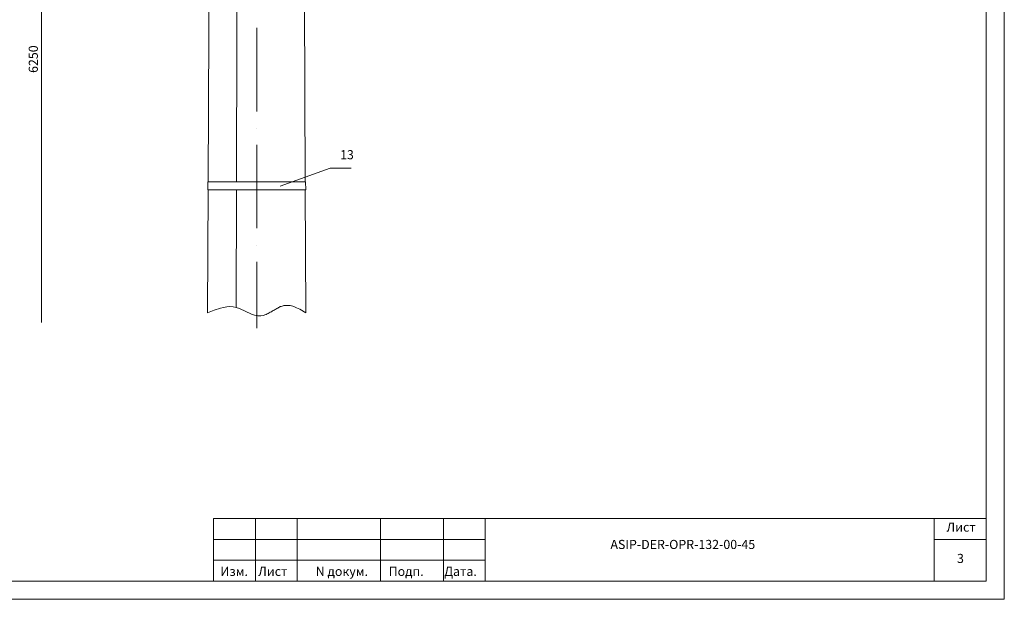
# Model space of a CAD drawing. Units: millimetres. Extents: x 2098 to 2590, y 1408 to 2462.
# Drawn here: x 2306 to 2577, y 1408 to 1568 of the extents above; entities that cross this region are included whole.
import ezdxf

# ---------------------------------------------------------------- set-up
doc = ezdxf.new("R2010")
doc.units = ezdxf.units.MM
doc.layers.add('P', color=7, linetype='Continuous', lineweight=25)
doc.styles.add('GOST 2.304', font='CS_Gost2304.shx', dxfattribs={"oblique": 15, "height": 2.5})

msp = doc.modelspace()

# ---------------------------------------------------------------- linework, layer by layer
at = {"color": 7, "linetype": 'ByBlock', "lineweight": 13}
msp.add_lwpolyline([(2576.75, 1408.28), (2098.15, 1408.28), (2098.15, 1747.81), (2576.75, 1747.81)], close=True, dxfattribs=at)
at = {"layer": 'P', "color": 7, "linetype": 'Continuous', "lineweight": 13}
for points in [[(2571.75, 1413.28), (2571.75, 1742.81)], [(2311.98, 1657.11), (2311.98, 1484.31)], [(2357.78, 1522.98), (2358.31, 1647.18)], [(2384.04, 1647.18), (2384.51, 1522.98)], [(2365.84, 1645.84), (2365.58, 1522.98)], [(2371.18, 1565.31), (2371.18, 1542.38)], [(2371.18, 1537.78), (2371.18, 1537.78)], [(2371.18, 1533.18), (2371.18, 1510.24)], [(2377.64, 1521.78), (2391.38, 1526.78)], [(2397.11, 1526.78), (2391.38, 1526.78)], [(2357.71, 1520.84), (2357.71, 1522.98)], [(2384.64, 1520.84), (2384.58, 1522.98), (2357.71, 1522.98)], [(2357.64, 1486.98), (2357.78, 1520.84)], [(2357.71, 1520.84), (2384.64, 1520.84)], [(2365.58, 1520.84), (2365.51, 1488.44)], [(2384.51, 1520.84), (2384.64, 1486.98)], [(2371.18, 1505.58), (2371.18, 1505.58)], [(2371.18, 1501.04), (2371.18, 1482.78)], [(2384.64, 1486.98), (2382.98, 1487.98), (2382.11, 1488.38), (2381.91, 1488.51), (2381.71, 1488.58), (2381.58, 1488.64), (2381.38, 1488.71), (2381.04, 1488.84), (2380.71, 1488.91), (2380.38, 1488.98), (2380.04, 1489.04), (2379.78, 1489.04), (2379.44, 1489.04), (2379.18, 1489.04), (2378.91, 1489.04), (2378.64, 1488.98), (2378.38, 1488.91), (2378.11, 1488.84), (2377.84, 1488.78), (2377.64, 1488.71), (2377.38, 1488.58), (2377.11, 1488.44), (2376.91, 1488.31), (2376.64, 1488.18), (2376.44, 1488.04), (2376.18, 1487.91), (2375.91, 1487.78), (2375.64, 1487.64), (2375.38, 1487.44), (2375.18, 1487.31), (2374.84, 1487.18), (2374.58, 1487.04), (2374.31, 1486.84), (2374.04, 1486.71), (2373.71, 1486.58), (2373.38, 1486.44), (2373.04, 1486.31), (2372.24, 1486.18), (2371.44, 1486.18), (2370.58, 1486.38), (2369.71, 1486.64), (2366.38, 1488.18), (2365.51, 1488.44), (2364.64, 1488.64), (2363.78, 1488.71), (2362.91, 1488.64), (2362.04, 1488.51), (2361.18, 1488.31), (2359.44, 1487.71), (2357.64, 1486.98)], [(2422.48, 1430.48), (2422.48, 1413.28), (2347.82, 1413.28)], [(2359.28, 1430.48), (2422.48, 1430.48)], [(2359.28, 1413.28), (2359.28, 1430.48)], [(2359.28, 1430.48), (2433.95, 1430.48)], [(2370.82, 1430.48), (2370.82, 1413.28)], [(2370.82, 1430.48), (2370.82, 1413.28)], [(2382.28, 1430.48), (2382.28, 1413.28)], [(2405.22, 1430.48), (2405.22, 1413.28)], [(2571.75, 1430.48), (2422.48, 1430.48), (2422.48, 1413.28)], [(2422.48, 1413.28), (2422.48, 1430.48), (2422.48, 1413.28)], [(2422.48, 1430.48), (2422.48, 1413.28)], [(2433.95, 1413.28), (2433.95, 1430.48)], [(2557.42, 1413.28), (2557.42, 1430.48)], [(2422.48, 1424.74), (2359.28, 1424.74)], [(2359.28, 1424.74), (2433.95, 1424.74)], [(2557.42, 1424.74), (2571.75, 1424.74)], [(2359.28, 1419.01), (2422.48, 1419.01)], [(2359.28, 1419.01), (2433.95, 1419.01)], [(2104.35, 1413.28), (2346.68, 1413.28)], [(2346.68, 1413.28), (2360.48, 1413.28)], [(2359.88, 1413.28), (2571.75, 1413.28), (2546.48, 1413.28)]]:
    msp.add_lwpolyline(points, dxfattribs=at)

# ---------------------------------------------------------------- texts
at = {"color": 7, "linetype": 'ByBlock', "lineweight": 13, "insert": (2308.45, 1552.95), "char_height": 2.5, "attachment_point": 1, "rotation": 90, "style": 'GOST 2.304'}
msp.add_mtext_dynamic_manual_height_columns('6250', width=14.8856, gutter_width=12.5, heights=[0], dxfattribs=at)
at = {"color": 7, "linetype": 'ByBlock', "lineweight": 13, "char_height": 2.5, "attachment_point": 1, "style": 'GOST 2.304'}
for s, width, gutter_width, insert in [('{\\W0.636102; }13', 6.4576, 10.12, (2393.59, 1531.72)), ('Лист', 14.4785, 12.5, (2560.84, 1429.36)), ('{\\C0;ASIP-DER-OPR-132-00-45}', 75.2291, 12.5, (2468.43, 1424.6)), ('3', 8.7654, 12.5, (2563.74, 1420.76)), ('Изм.', 6.6412, 12.5, (2361.13, 1417.2)), ('Лист', 6.6412, 12.5, (2371.54, 1417.2)), ('N докум.', 17.8246, 12.5, (2387.39, 1417.2)), ('Подп.', 14.3219, 12.5, (2407.44, 1417.2)), ('Дата.', 14.3219, 12.5, (2422.71, 1417.2))]:
    msp.add_mtext_dynamic_manual_height_columns(s, width=width, gutter_width=gutter_width, heights=[0], dxfattribs=dict(at, insert=insert))

doc.saveas('drawing.dxf')
